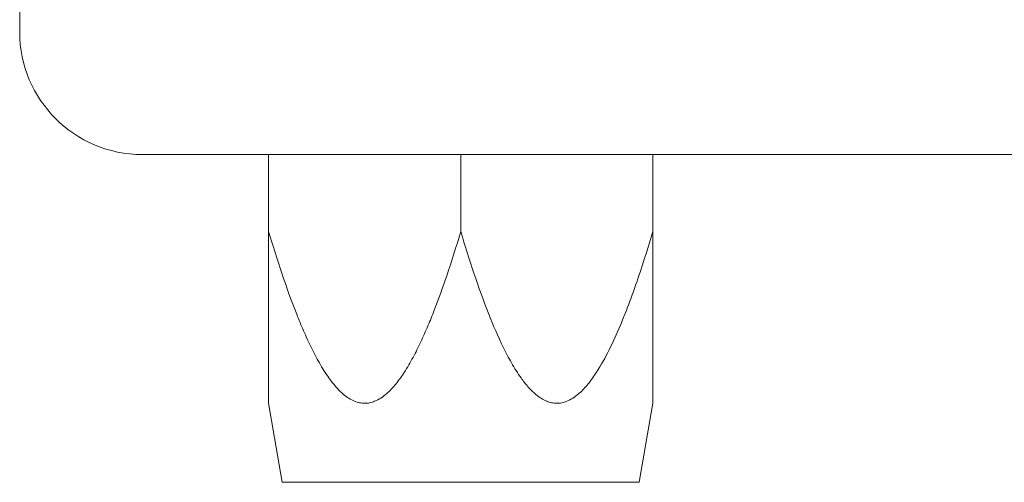
# Model space of a CAD drawing. Units: millimetres. Extents: x 2 to 278, y 1 to 215.
# Drawn here: x 73 to 98, y 82 to 94 of the extents above; entities that cross this region are included whole.
import ezdxf

# ---------------------------------------------------------------- set-up
doc = ezdxf.new("R2010")
doc.units = ezdxf.units.MM

msp = doc.modelspace()

# ---------------------------------------------------------------- linework, layer by layer
at = {"color": 7, "linetype": 'Continuous', "lineweight": 0}
for p, q in [((72.812, 93.82), (72.812, 140.81)), ((153.457, 90.645), (75.987, 90.645)), ((79.262, 88.645), (79.262, 90.645)), ((84.242, 88.645), (84.242, 90.645)), ((89.222, 88.645), (89.222, 90.645)), ((79.262, 84.194), (79.617, 82.145)), ((88.867, 82.145), (89.222, 84.194)), ((79.617, 82.145), (84.242, 82.145)), ((84.242, 82.145), (88.867, 82.145))]:
    msp.add_line(p, q, dxfattribs=at)
msp.add_arc((75.987, 93.82), 3.175, 180, 270, dxfattribs=at)
for points, knots in [([(79.262, 88.645), (79.374, 88.284), (79.597, 87.56), (79.905, 86.705), (80.166, 86.071), (80.359, 85.648), (80.574, 85.236), (80.789, 84.892), (81.001, 84.619), (81.175, 84.443), (81.341, 84.319), (81.48, 84.247), (81.618, 84.204), (81.749, 84.19), (81.882, 84.203), (82.025, 84.246), (82.175, 84.326), (82.366, 84.473), (82.573, 84.698), (82.798, 85.017), (83.009, 85.381), (83.209, 85.784), (83.391, 86.195), (83.621, 86.766), (83.913, 87.578), (84.124, 88.263), (84.242, 88.645)], [0, 0, 0, 0, 0.1042953, 0.208789, 0.2519271, 0.295134, 0.338721, 0.3825909, 0.4102797, 0.4383567, 0.4551028, 0.472178, 0.4858172, 0.499833, 0.5134835, 0.5275381, 0.5459939, 0.564959, 0.5994885, 0.6348039, 0.6766011, 0.7186399, 0.7609815, 0.8022313, 0.8897181, 1, 1, 1, 1]), ([(79.262, 84.194), (79.262, 84.197), (79.262, 84.202), (79.262, 84.24), (79.262, 84.311), (79.262, 84.428), (79.262, 84.613), (79.262, 84.846), (79.262, 85.123), (79.262, 85.416), (79.262, 85.846), (79.262, 86.424), (79.262, 87.152), (79.262, 87.893), (79.262, 88.394), (79.262, 88.645)], [0, 0, 0, 0, 0.0268799, 0.0534793, 0.0806773, 0.1260927, 0.1726903, 0.2344063, 0.296795, 0.3603738, 0.4241411, 0.5672496, 0.7108875, 0.8553816, 1, 1, 1, 1]), ([(84.242, 88.645), (84.353, 88.284), (84.576, 87.56), (84.937, 86.558), (85.268, 85.784), (85.554, 85.236), (85.768, 84.892), (85.98, 84.619), (86.155, 84.443), (86.321, 84.319), (86.459, 84.247), (86.597, 84.204), (86.729, 84.19), (86.862, 84.203), (87.005, 84.246), (87.154, 84.326), (87.346, 84.473), (87.553, 84.698), (87.82, 85.077), (88.096, 85.579), (88.471, 86.411), (88.848, 87.435), (89.104, 88.263), (89.222, 88.645)], [0, 0, 0, 0, 0.104303, 0.208803, 0.295136, 0.338726, 0.382599, 0.410289, 0.438368, 0.455116, 0.472192, 0.485832, 0.499849, 0.5135, 0.527556, 0.546013, 0.564979, 0.599511, 0.634829, 0.697594, 0.760989, 0.88971, 1, 1, 1, 1]), ([(89.222, 88.645), (89.222, 88.396), (89.222, 87.898), (89.222, 87.16), (89.222, 86.43), (89.222, 85.851), (89.222, 85.422), (89.222, 85.132), (89.222, 84.853), (89.222, 84.617), (89.222, 84.429), (89.222, 84.312), (89.222, 84.24), (89.222, 84.205), (89.222, 84.19), (89.222, 84.194), (89.222, 84.194)], [0, 0, 0, 0, 0.143516, 0.287133, 0.431294, 0.575858, 0.638087, 0.700462, 0.76361, 0.827306, 0.872844, 0.919317, 0.945946, 0.973115, 0.999724, 1, 1, 1, 1])]:
    msp.add_open_spline(points, degree=3, knots=knots, dxfattribs=at)

doc.saveas('drawing.dxf')
